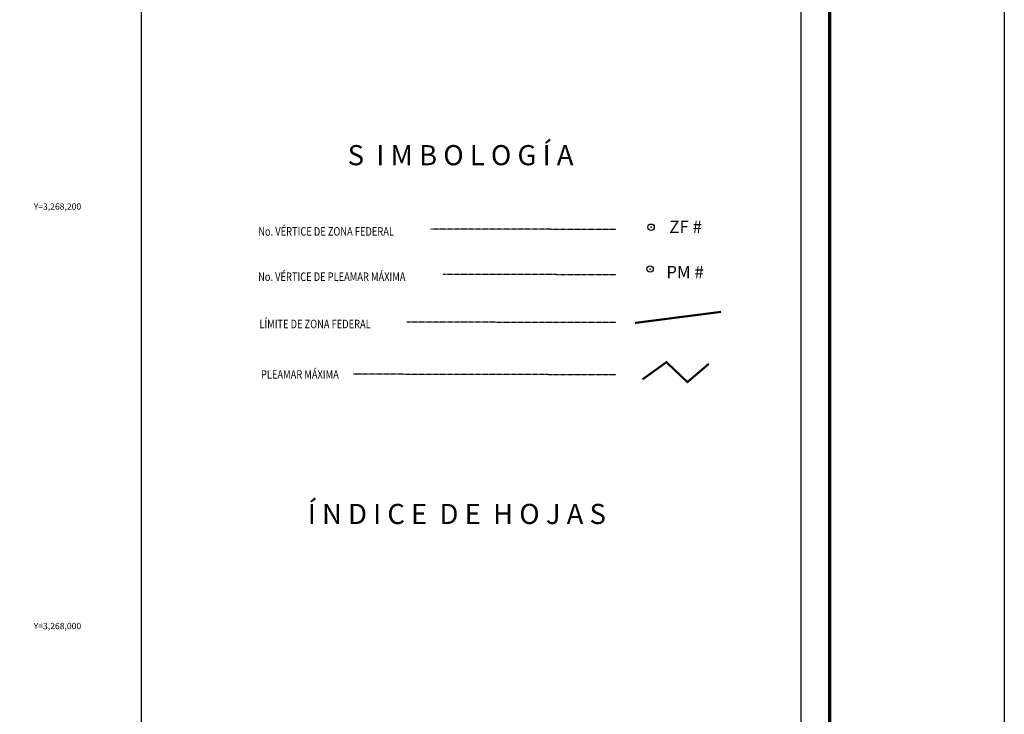
# Model space of a CAD drawing. Units: inches. Extents: x 361276 to 363676, y 3267052 to 3268852.
# Drawn here: x 363207 to 363676, y 3267958 to 3268289 of the extents above; entities that cross this region are included whole.
import ezdxf
from ezdxf.enums import TextEntityAlignment as Align

# ---------------------------------------------------------------- set-up
doc = ezdxf.new("R2010")
doc.units = ezdxf.units.IN
doc.header["$MEASUREMENT"] = 0
doc.header["$PDMODE"] = 32
doc.header["$PDSIZE"] = 3
doc.linetypes.add('CENTRO1', pattern=[0.44, 0.2, -0.08, 0.08, -0.08])
doc.linetypes.add('OCULTA3', pattern=[0.45, 0.3, -0.15])
for name, color, linetype in [('CVL_RET_TX', 2, 'Continuous'), ('Lomo', 7, 'Continuous'), ('MARGEN', 7, 'Continuous')]:
    doc.layers.add(name, color=color, linetype=linetype)
doc.styles.add('MONOTXT4', font='MONOTXT4.shx')
doc.styles.add('ROMANS', font='ROMANS', dxfattribs={"height": 0.2})

msp = doc.modelspace()

# ---------------------------------------------------------------- linework, layer by layer
at = {"layer": 'Lomo', "color": 7}
for p, q in [((363264.7, 3267147, 1.16), (363264.7, 3268744.63, 1.16)), ((363578.99, 3267147, 1.16), (363578.99, 3268744.63, 1.16))]:
    msp.add_line(p, q, dxfattribs=at)
at = {"layer": 'Lomo', "color": 7, "linetype": 'Continuous', "const_width": 1.6}
msp.add_lwpolyline([(363592.61, 3267115.43), (363592.61, 3268776.73)], dxfattribs=at)
at = {"layer": 'Lomo', "color": 7, "linetype": 'CENTRO1', "elevation": 1.16}
for points in [[(363490.71, 3268189.07), (363402.47, 3268189.27)], [(363490.71, 3268167.46), (363408.51, 3268167.65)], [(363490.71, 3268144.66), (363391.08, 3268144.9)], [(363490.71, 3268119.77), (363365.54, 3268120.06)]]:
    msp.add_lwpolyline(points, dxfattribs=at)
at = {"layer": 'Lomo', "color": 5, "linetype": 'OCULTA3', "const_width": 1, "elevation": 1.16}
msp.add_lwpolyline([(363499.85, 3268144.51), (363540.85, 3268149.8)], dxfattribs=at)
at = {"layer": 'Lomo', "color": 1, "linetype": 'CENTRO1', "const_width": 1, "elevation": 1.16}
msp.add_lwpolyline([(363503.39, 3268117.57), (363514.82, 3268125.81), (363524.81, 3268116.3), (363535.03, 3268125)], dxfattribs=at)
at = {"layer": 'Lomo', "color": 7}
for p in [(363507.53, 3268190.15, 1.16), (363507.05, 3268170.19, 1.16)]:
    msp.add_point(p, dxfattribs=at)
at = {"layer": 'MARGEN', "color": 255, "linetype": 'Continuous', "elevation": 2.32}
msp.add_lwpolyline([(361275.8, 3268852.33), (363675.8, 3268852.33), (363675.8, 3267052.33), (361275.8, 3267052.33)], close=True, dxfattribs=at)

# ---------------------------------------------------------------- texts
at = {"layer": 'CVL_RET_TX', "color": 7, "style": 'MONOTXT4'}
for s, p in [('Y=3,268,200', (363235.96, 3268200)), ('Y=3,268,000', (363235.96, 3268000))]:
    msp.add_text(s, height=3, dxfattribs=at).set_placement(p, align=Align.MIDDLE_RIGHT)
at = {"layer": 'Lomo', "color": 7, "linetype": 'Continuous', "style": 'ROMANS', "width": 0.8}
for s, p in [('No. VÉRTICE DE ZONA FEDERAL', (363320.34, 3268186.11, 1.16)), ('No. VÉRTICE DE PLEAMAR MÁXIMA', (363320.26, 3268164.51, 1.16)), ('LÍMITE DE ZONA FEDERAL', (363320.88, 3268141.97, 1.16)), ('LÍMITE DE ZONA FEDERAL', (363320.88, 3268141.97, 1.16)), ('PLEAMAR MÁXIMA', (363321.64, 3268117.9, 1.16))]:
    msp.add_text(s, height=4.064, dxfattribs=at).set_placement(p)
at = {"layer": 'Lomo', "color": 7, "style": 'MONOTXT4'}
for s, p in [('ZF #', (363516.19, 3268187.43, 1.16)), ('PM #', (363514.74, 3268165.81, 1.16))]:
    msp.add_text(s, height=5.888, dxfattribs=at).set_placement(p)
at = {"layer": 'Lomo', "color": 7, "char_height": 9.6, "width": 164.9286, "attachment_point": 1, "style": 'ROMANS'}
for s, insert in [('\\fArial|b0|i0|c0|p34;S  I M B O L O G Í A', (363362.94, 3268229.3, 3.48)), ('\\fArial|b0|i0|c0|p34;Í N D I C E  D E  H O J A S', (363343.94, 3268058.24, 3.48)), ('\\fArial|b0|i0|c0|p34;Í N D I C E  D E  H O J A S', (363343.94, 3268058.24, 3.48))]:
    msp.add_mtext(s, dxfattribs=dict(at, insert=insert))

doc.saveas('drawing.dxf')
